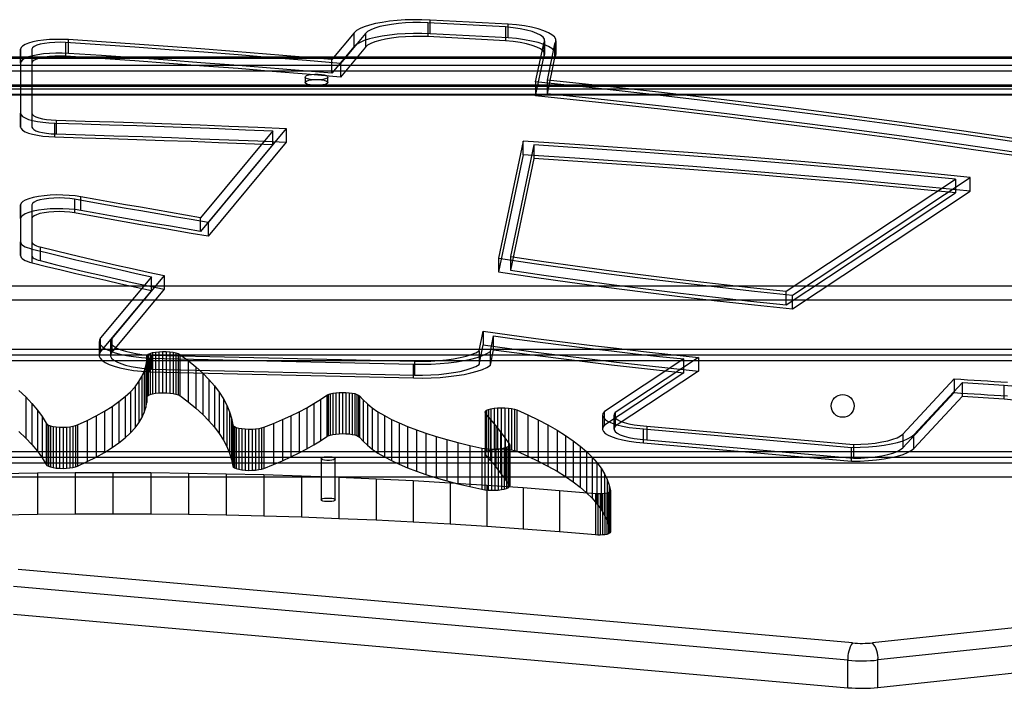
# Model space of a CAD drawing. Units: millimetres. Extents: x 17534 to 23401, y 37222 to 42163.
# Drawn here: x 19759 to 20105, y 40275 to 40510 of the extents above; entities that cross this region are included whole.
import ezdxf

# ---------------------------------------------------------------- set-up
doc = ezdxf.new("R2010")
doc.units = ezdxf.units.MM
doc.header["$LTSCALE"] = 200

msp = doc.modelspace()

# ---------------------------------------------------------------- linework, layer by layer
at = {"color": 7, "linetype": 'Continuous', "lineweight": 25}
for p, q in [((19929.44, 40507.38), (19902.18, 40508.81)), ((19902.18, 40508.81), (19902.18, 40503.98)), ((19930.42, 40508.39), (19902.97, 40509.82)), ((19902.97, 40504.99), (19902.97, 40509.82)), ((19930.42, 40503.56), (19930.42, 40508.39)), ((19876.3, 40505.36), (19868.45, 40495.91)), ((19880.2, 40505.13), (19871.42, 40494.56)), ((19876.3, 40500.53), (19876.3, 40505.36)), ((19880.2, 40505.13), (19880.2, 40500.3)), ((19930.42, 40503.56), (19902.97, 40504.99)), ((19929.44, 40507.38), (19929.44, 40502.55)), ((19774.79, 40501.92), (19774.79, 40497.09)), ((19775.77, 40498.1), (19775.77, 40502.93)), ((19929.44, 40502.55), (19902.18, 40503.98)), ((19940.05, 40488.04), (19942.89, 40501.55)), ((19942.89, 40501.55), (19942.89, 40496.72)), ((19943.25, 40497.69), (19943.25, 40502.52)), ((19944.2, 40488.72), (19946.87, 40501.43)), ((19946.87, 40496.6), (19946.87, 40501.43)), ((19947.25, 40497.69), (19947.25, 40502.52)), ((19758.96, 40499.54), (19758.96, 40477.03)), ((19758.96, 40494.71), (19758.96, 40499.54)), ((19762.96, 40499.54), (19762.96, 40494.71)), ((19762.96, 40499.54), (19762.96, 40477.03)), ((19876.3, 40500.53), (19868.45, 40491.08)), ((19880.2, 40500.3), (19871.42, 40489.73)), ((19613.02, 40496.9), (20483.02, 40496.9)), ((19613.02, 40496.38), (20483.02, 40496.38)), ((19613.02, 40493.93), (20483.02, 40493.93)), ((19758.96, 40494.71), (19758.96, 40472.2)), ((19762.96, 40494.71), (19762.96, 40472.2)), ((19868.45, 40491.08), (19868.45, 40495.91)), ((19871.42, 40494.56), (19871.42, 40489.73)), ((19940.05, 40483.21), (19942.89, 40496.72)), ((19944.2, 40483.9), (19946.87, 40496.6)), ((19613.02, 40492), (20483.02, 40492)), ((19613.02, 40487.06), (20483.02, 40487.06)), ((19859.02, 40489.79), (19859.02, 40487.86)), ((19867.02, 40487.86), (19867.02, 40489.79)), ((19940.05, 40488.04), (19940.05, 40483.21)), ((19944.2, 40483.9), (19944.2, 40488.72)), ((19613.02, 40486.54), (20483.02, 40486.54)), ((19613.02, 40485.65), (20483.02, 40485.65)), ((19613.02, 40485.58), (20483.02, 40485.58)), ((19613.02, 40483.72), (20483.02, 40483.72)), ((19613.02, 40483.58), (20483.02, 40483.58)), ((19758.96, 40472.2), (19758.96, 40477.03)), ((19762.96, 40477.03), (19762.96, 40472.2)), ((19771.05, 40468.73), (19771.05, 40473.56)), ((19771.47, 40474.59), (19771.47, 40469.76)), ((19847.61, 40470.86), (19822.24, 40440.35)), ((19852.4, 40471.7), (19824.93, 40438.66)), ((19847.61, 40466.03), (19847.61, 40470.86)), ((19852.4, 40471.7), (19852.4, 40466.87)), ((19847.61, 40466.03), (19822.24, 40435.52)), ((19852.4, 40466.87), (19824.93, 40433.83)), ((19935.68, 40467.25), (19927.04, 40426.13)), ((19939.41, 40465.95), (19931.17, 40426.71)), ((19935.68, 40462.42), (19935.68, 40467.25)), ((19939.41, 40465.95), (19939.41, 40461.12)), ((19935.68, 40462.42), (19927.04, 40421.3)), ((19939.41, 40461.12), (19931.17, 40421.88)), ((20028.13, 40414.5), (20087.65, 40453.93)), ((20030.39, 40413.16), (20092.84, 40454.52)), ((20087.65, 40453.93), (20087.65, 40449.1)), ((20092.84, 40449.69), (20092.84, 40454.52)), ((20028.13, 40409.67), (20087.65, 40449.1)), ((20030.39, 40408.33), (20092.84, 40449.69)), ((19777.88, 40446.86), (19777.88, 40442.03)), ((19780.17, 40442.88), (19780.17, 40447.71)), ((19758.96, 40444.84), (19758.96, 40431.84)), ((19758.96, 40440.01), (19758.96, 40444.84)), ((19762.96, 40444.84), (19762.96, 40440.01)), ((19762.96, 40444.84), (19762.96, 40431.84)), ((19758.96, 40440.01), (19758.96, 40427.01)), ((19762.96, 40440.01), (19762.96, 40427.01)), ((19822.24, 40435.52), (19822.24, 40440.35)), ((19824.93, 40438.66), (19824.93, 40433.83)), ((19758.96, 40427.01), (19758.96, 40431.84)), ((19762.96, 40431.84), (19762.96, 40427.01)), ((19763.06, 40424.5), (19763.06, 40429.33)), ((19765.85, 40430.08), (19765.85, 40425.25)), ((19927.04, 40426.13), (19927.04, 40421.3)), ((19931.17, 40426.71), (19931.17, 40421.88)), ((19805, 40419.61), (19787.1, 40398.09)), ((19809.42, 40420.01), (19791.01, 40397.87)), ((19805, 40414.78), (19805, 40419.61)), ((19809.42, 40420.01), (19809.42, 40415.18)), ((19620.02, 40416.41), (20474.02, 40416.41)), ((19805, 40414.78), (19787.1, 40393.26)), ((19809.42, 40415.18), (19791.01, 40393.04)), ((20028.13, 40409.67), (20028.13, 40414.5)), ((20474.02, 40411.41), (19620.02, 40411.41)), ((20030.39, 40408.33), (20030.39, 40413.16)), ((19920.19, 40393.53), (19921.64, 40400.45)), ((19921.64, 40400.45), (19921.64, 40395.62)), ((19786.58, 40396.82), (19786.58, 40391.99)), ((19787.1, 40393.26), (19787.1, 40398.09)), ((19790.58, 40396.82), (19790.58, 40391.99)), ((19791.01, 40397.87), (19791.01, 40393.04)), ((19924.15, 40393.32), (19925.3, 40398.77)), ((19925.3, 40393.94), (19925.3, 40398.77)), ((19613.02, 40394.19), (20483.02, 40394.19)), ((19807.61, 40393.24), (19808.88, 40393.3)), ((19808.88, 40393.3), (19810.17, 40393.29)), ((19808.88, 40393.3), (19808.88, 40378.81)), ((19810.17, 40393.29), (19811.43, 40393.21)), ((19810.17, 40393.29), (19810.17, 40378.8)), ((19920.19, 40388.7), (19921.64, 40395.62)), ((19920.19, 40393.53), (19920.19, 40388.7)), ((19924.15, 40388.49), (19925.3, 40393.94)), ((19924.15, 40388.49), (19924.15, 40393.32)), ((19613.02, 40392.19), (20483.02, 40392.19)), ((19613.02, 40390.19), (20483.02, 40390.19)), ((19803.04, 40388.11), (19803.32, 40389.92)), ((19803.32, 40389.92), (19803.33, 40391.73)), ((19803.32, 40389.92), (19803.32, 40375.43)), ((19803.33, 40391.73), (19803.45, 40392.06)), ((19803.33, 40391.73), (19803.33, 40377.24)), ((19803.45, 40392.06), (19803.84, 40392.38)), ((19803.45, 40392.06), (19803.45, 40377.57)), ((19803.84, 40392.38), (19804.49, 40392.67)), ((19803.84, 40392.38), (19803.84, 40377.89)), ((19804.28, 40390.95), (19897.13, 40388.84)), ((19804.28, 40386.12), (19804.28, 40390.95)), ((19804.49, 40392.67), (19805.36, 40392.92)), ((19804.49, 40392.67), (19804.49, 40378.18)), ((19804.96, 40391.98), (19897.48, 40389.87)), ((19804.96, 40391.98), (19804.96, 40387.15)), ((19805.36, 40392.92), (19806.42, 40393.11)), ((19805.36, 40392.92), (19805.36, 40378.43)), ((19806.42, 40393.11), (19807.61, 40393.24)), ((19806.42, 40393.11), (19806.42, 40378.62)), ((19807.61, 40393.24), (19807.61, 40378.75)), ((19811.43, 40393.21), (19812.58, 40393.06)), ((19811.43, 40393.21), (19811.43, 40378.72)), ((19812.58, 40393.06), (19813.59, 40392.85)), ((19812.58, 40393.06), (19812.58, 40378.57)), ((19813.59, 40392.85), (19814.4, 40392.59)), ((19813.59, 40392.85), (19813.59, 40378.36)), ((19814.4, 40392.59), (19814.97, 40392.29)), ((19814.4, 40392.59), (19814.4, 40378.1)), ((19814.97, 40392.29), (19817.89, 40390.11)), ((19814.97, 40392.29), (19814.97, 40377.8)), ((19817.89, 40390.11), (19820.58, 40387.92)), ((19817.89, 40390.11), (19817.89, 40375.62)), ((19897.48, 40389.87), (19897.48, 40385.04)), ((19992.16, 40390.68), (19964.26, 40372.2)), ((19997.32, 40391.25), (19968.07, 40371.88)), ((19992.16, 40385.85), (19992.16, 40390.68)), ((19997.32, 40391.25), (19997.32, 40386.42)), ((19802.48, 40386.31), (19803.04, 40388.11)), ((19803.04, 40388.11), (19803.04, 40373.62)), ((19804.96, 40387.15), (19897.48, 40385.04)), ((19820.58, 40387.92), (19823.02, 40385.71)), ((19820.58, 40387.92), (19820.58, 40373.43)), ((19897.13, 40384.01), (19897.13, 40388.84)), ((19997.32, 40386.42), (19968.07, 40367.05)), ((19800.56, 40382.72), (19801.66, 40384.51)), ((19801.66, 40384.51), (19802.48, 40386.31)), ((19801.66, 40384.51), (19801.66, 40370.02)), ((19802.48, 40386.31), (19802.48, 40371.82)), ((19804.28, 40386.12), (19897.13, 40384.01)), ((19823.02, 40385.71), (19825.21, 40383.48)), ((19823.02, 40385.71), (19823.02, 40371.22)), ((19825.21, 40383.48), (19827.15, 40381.23)), ((19825.21, 40383.48), (19825.21, 40368.99)), ((19992.16, 40385.85), (19964.26, 40367.37)), ((20069.13, 40364.31), (20087.22, 40383.69)), ((20087.22, 40383.69), (20087.22, 40378.86)), ((19758.36, 40379.65), (19760.8, 40377.37)), ((19797.58, 40379.19), (19799.2, 40380.95)), ((19799.2, 40380.95), (19800.56, 40382.72)), ((19799.2, 40380.95), (19799.2, 40366.46)), ((19800.56, 40382.72), (19800.56, 40368.23)), ((19827.15, 40381.23), (19828.85, 40378.97)), ((19827.15, 40381.23), (19827.15, 40366.74)), ((20073.02, 40364.07), (20090.16, 40382.43)), ((20090.16, 40377.61), (20090.16, 40382.43)), ((20104.77, 40376.71), (20104.77, 40381.54)), ((19760.8, 40377.37), (19762.98, 40375.07)), ((19760.8, 40377.37), (19760.8, 40362.88)), ((19793.55, 40375.72), (19795.69, 40377.45)), ((19795.69, 40377.45), (19797.58, 40379.19)), ((19795.69, 40377.45), (19795.69, 40362.96)), ((19797.58, 40379.19), (19797.58, 40364.7)), ((19803.32, 40375.43), (19803.33, 40377.24)), ((19803.33, 40377.24), (19803.45, 40377.57)), ((19803.45, 40377.57), (19803.84, 40377.89)), ((19803.84, 40377.89), (19804.49, 40378.18)), ((19804.49, 40378.18), (19805.36, 40378.43)), ((19805.36, 40378.43), (19806.42, 40378.62)), ((19806.42, 40378.62), (19807.61, 40378.75)), ((19807.61, 40378.75), (19808.88, 40378.81)), ((19808.88, 40378.81), (19810.17, 40378.8)), ((19810.17, 40378.8), (19811.43, 40378.72)), ((19811.43, 40378.72), (19812.58, 40378.57)), ((19812.58, 40378.57), (19813.59, 40378.36)), ((19813.59, 40378.36), (19814.4, 40378.1)), ((19814.4, 40378.1), (19814.97, 40377.8)), ((19814.97, 40377.8), (19817.89, 40375.62)), ((19828.85, 40378.97), (19830.3, 40376.7)), ((19828.85, 40378.97), (19828.85, 40364.48)), ((19830.3, 40376.7), (19831.49, 40374.42)), ((19830.3, 40376.7), (19830.3, 40362.21)), ((19862.09, 40375), (19864.44, 40376.45)), ((19864.44, 40376.45), (19866.63, 40377.92)), ((19864.44, 40376.45), (19864.44, 40361.96)), ((19866.63, 40377.92), (19867.15, 40378.2)), ((19866.63, 40377.92), (19866.63, 40363.43)), ((19867.15, 40378.2), (19867.87, 40378.45)), ((19867.15, 40378.2), (19867.15, 40363.71)), ((19867.87, 40378.45), (19868.77, 40378.65)), ((19867.87, 40378.45), (19867.87, 40363.96)), ((19868.77, 40378.65), (19869.8, 40378.8)), ((19868.77, 40378.65), (19868.77, 40364.16)), ((19869.8, 40378.8), (19870.93, 40378.9)), ((19869.8, 40378.8), (19869.8, 40364.31)), ((19870.93, 40378.9), (19872.12, 40378.94)), ((19870.93, 40378.9), (19870.93, 40364.41)), ((19872.12, 40378.94), (19873.31, 40378.92)), ((19872.12, 40378.94), (19872.12, 40364.45)), ((19873.31, 40378.92), (19874.45, 40378.83)), ((19873.31, 40378.92), (19873.31, 40364.43)), ((19874.45, 40378.83), (19875.52, 40378.69)), ((19874.45, 40378.83), (19874.45, 40364.34)), ((19875.52, 40378.69), (19876.45, 40378.5)), ((19875.52, 40378.69), (19875.52, 40364.2)), ((19876.45, 40378.5), (19877.22, 40378.26)), ((19876.45, 40378.5), (19876.45, 40364.01)), ((19877.22, 40378.26), (19877.79, 40377.99)), ((19877.22, 40378.26), (19877.22, 40363.77)), ((19877.79, 40377.99), (19878.14, 40377.7)), ((19877.79, 40377.99), (19877.79, 40363.5)), ((19878.14, 40377.7), (19879.39, 40376.27)), ((19878.14, 40377.7), (19878.14, 40363.21)), ((19879.39, 40376.27), (19880.89, 40374.87)), ((19879.39, 40376.27), (19879.39, 40361.79)), ((20069.13, 40359.48), (20087.22, 40378.86)), ((20073.02, 40359.24), (20090.16, 40377.61)), ((19762.98, 40375.07), (19764.89, 40372.75)), ((19762.98, 40375.07), (19762.98, 40360.58)), ((19764.89, 40372.75), (19766.53, 40370.42)), ((19764.89, 40372.75), (19764.89, 40358.26)), ((19788.49, 40372.35), (19791.14, 40374.03)), ((19791.14, 40374.03), (19793.55, 40375.72)), ((19791.14, 40374.03), (19791.14, 40359.54)), ((19793.55, 40375.72), (19793.55, 40361.24)), ((19802.48, 40371.82), (19803.04, 40373.62)), ((19803.04, 40373.62), (19803.32, 40375.43)), ((19817.89, 40375.62), (19820.58, 40373.43)), ((19820.58, 40373.43), (19823.02, 40371.22)), ((19831.49, 40374.42), (19832.43, 40372.13)), ((19831.49, 40374.42), (19831.49, 40359.93)), ((19856.88, 40372.15), (19859.57, 40373.56)), ((19859.57, 40373.56), (19862.09, 40375)), ((19859.57, 40373.56), (19859.57, 40359.08)), ((19862.09, 40375), (19862.09, 40360.51)), ((19880.89, 40374.87), (19882.64, 40373.48)), ((19880.89, 40374.87), (19880.89, 40360.38)), ((19882.64, 40373.48), (19884.63, 40372.12)), ((19882.64, 40373.48), (19882.64, 40358.99)), ((19922.4, 40372.32), (19922.81, 40372.64)), ((19922.81, 40372.64), (19923.47, 40372.93)), ((19922.81, 40372.64), (19922.81, 40358.15)), ((19923.47, 40372.93), (19924.36, 40373.17)), ((19923.47, 40372.93), (19923.47, 40358.44)), ((19924.36, 40373.17), (19925.43, 40373.36)), ((19924.36, 40373.17), (19924.36, 40358.68)), ((19925.43, 40373.36), (19926.64, 40373.49)), ((19925.43, 40373.36), (19925.43, 40358.87)), ((19926.64, 40373.49), (19927.92, 40373.54)), ((19926.64, 40373.49), (19926.64, 40359)), ((19927.92, 40373.54), (19929.21, 40373.52)), ((19927.92, 40373.54), (19927.92, 40359.05)), ((19929.21, 40373.52), (19930.47, 40373.44)), ((19929.21, 40373.52), (19929.21, 40359.04)), ((19930.47, 40373.44), (19931.62, 40373.28)), ((19930.47, 40373.44), (19930.47, 40358.95)), ((19931.62, 40373.28), (19932.61, 40373.06)), ((19931.62, 40373.28), (19931.62, 40358.79)), ((19932.61, 40373.06), (19933.4, 40372.79)), ((19932.61, 40373.06), (19932.61, 40358.57)), ((19933.4, 40372.79), (19937.29, 40371.06)), ((19933.4, 40372.79), (19933.4, 40358.31)), ((19766.53, 40370.42), (19767.91, 40368.08)), ((19766.53, 40370.42), (19766.53, 40355.93)), ((19779.04, 40367.51), (19782.43, 40369.09)), ((19782.43, 40369.09), (19785.58, 40370.71)), ((19782.43, 40369.09), (19782.43, 40354.6)), ((19785.58, 40370.71), (19788.49, 40372.35)), ((19785.58, 40370.71), (19785.58, 40356.22)), ((19788.49, 40372.35), (19788.49, 40357.86)), ((19800.56, 40368.23), (19801.66, 40370.02)), ((19801.66, 40370.02), (19802.48, 40371.82)), ((19823.02, 40371.22), (19825.21, 40368.99)), ((19832.43, 40372.13), (19833.12, 40369.84)), ((19832.43, 40372.13), (19832.43, 40357.64)), ((19833.12, 40369.84), (19833.55, 40367.54)), ((19833.12, 40369.84), (19833.12, 40355.35)), ((19847.84, 40368.04), (19851.01, 40369.39)), ((19851.01, 40369.39), (19854.03, 40370.76)), ((19851.01, 40369.39), (19851.01, 40354.9)), ((19854.03, 40370.76), (19856.88, 40372.15)), ((19854.03, 40370.76), (19854.03, 40356.27)), ((19856.88, 40372.15), (19856.88, 40357.66)), ((19884.63, 40372.12), (19886.87, 40370.78)), ((19884.63, 40372.12), (19884.63, 40357.63)), ((19886.87, 40370.78), (19889.34, 40369.47)), ((19886.87, 40370.78), (19886.87, 40356.29)), ((19889.34, 40369.47), (19892.05, 40368.19)), ((19889.34, 40369.47), (19889.34, 40354.98)), ((19922.26, 40371.98), (19922.4, 40372.32)), ((19922.41, 40371.65), (19922.26, 40371.98)), ((19922.26, 40371.98), (19922.26, 40357.49)), ((19922.4, 40372.32), (19922.4, 40357.83)), ((19924.24, 40369.5), (19922.41, 40371.65)), ((19922.41, 40371.65), (19922.41, 40357.16)), ((19926.01, 40367.35), (19924.24, 40369.5)), ((19924.24, 40369.5), (19924.24, 40355.01)), ((19937.29, 40371.06), (19940.95, 40369.3)), ((19937.29, 40371.06), (19937.29, 40356.58)), ((19940.95, 40369.3), (19944.38, 40367.51)), ((19940.95, 40369.3), (19940.95, 40354.81)), ((19963.6, 40370.9), (19963.6, 40366.07)), ((19964.26, 40367.37), (19964.26, 40372.2)), ((19967.6, 40370.9), (19967.6, 40366.07)), ((19968.07, 40371.88), (19968.07, 40367.05)), ((19767.91, 40368.08), (19768.2, 40367.77)), ((19767.91, 40368.08), (19767.91, 40353.59)), ((19768.2, 40367.77), (19768.73, 40367.48)), ((19768.2, 40367.77), (19768.2, 40353.28)), ((19768.73, 40367.48), (19769.48, 40367.22)), ((19768.73, 40367.48), (19768.73, 40352.99)), ((19769.48, 40367.22), (19770.42, 40367.01)), ((19769.48, 40367.22), (19769.48, 40352.73)), ((19770.42, 40367.01), (19771.51, 40366.86)), ((19770.42, 40367.01), (19770.42, 40352.52)), ((19771.51, 40366.86), (19772.69, 40366.76)), ((19771.51, 40366.86), (19771.51, 40352.37)), ((19772.69, 40366.76), (19773.92, 40366.73)), ((19772.69, 40366.76), (19772.69, 40352.28)), ((19773.92, 40366.73), (19775.15, 40366.77)), ((19773.92, 40366.73), (19773.92, 40352.25)), ((19775.15, 40366.77), (19776.33, 40366.87)), ((19775.15, 40366.77), (19775.15, 40352.28)), ((19776.33, 40366.87), (19777.4, 40367.03)), ((19776.33, 40366.87), (19776.33, 40352.38)), ((19777.4, 40367.03), (19778.31, 40367.25)), ((19777.4, 40367.03), (19777.4, 40352.55)), ((19778.31, 40367.25), (19779.04, 40367.51)), ((19778.31, 40367.25), (19778.31, 40352.76)), ((19779.04, 40367.51), (19779.04, 40353.02)), ((19797.58, 40364.7), (19799.2, 40366.46)), ((19799.2, 40366.46), (19800.56, 40368.23)), ((19825.21, 40368.99), (19827.15, 40366.74)), ((19827.15, 40366.74), (19828.85, 40364.48)), ((19833.55, 40367.54), (19833.72, 40367.22)), ((19833.55, 40367.54), (19833.55, 40353.05)), ((19833.72, 40367.22), (19834.15, 40366.91)), ((19833.72, 40367.22), (19833.72, 40352.73)), ((19834.15, 40366.91), (19834.81, 40366.64)), ((19834.15, 40366.91), (19834.15, 40352.42)), ((19834.81, 40366.64), (19835.69, 40366.4)), ((19834.81, 40366.64), (19834.81, 40352.15)), ((19835.69, 40366.4), (19836.73, 40366.22)), ((19835.69, 40366.4), (19835.69, 40351.91)), ((19836.73, 40366.22), (19837.89, 40366.1)), ((19836.73, 40366.22), (19836.73, 40351.73)), ((19837.89, 40366.1), (19839.13, 40366.04)), ((19837.89, 40366.1), (19837.89, 40351.61)), ((19839.13, 40366.04), (19840.38, 40366.05)), ((19839.13, 40366.04), (19839.13, 40351.55)), ((19840.38, 40366.05), (19841.6, 40366.13)), ((19840.38, 40366.05), (19840.38, 40351.57)), ((19841.6, 40366.13), (19842.72, 40366.28)), ((19841.6, 40366.13), (19841.6, 40351.64)), ((19842.72, 40366.28), (19843.71, 40366.48)), ((19842.72, 40366.28), (19842.72, 40351.79)), ((19843.71, 40366.48), (19844.52, 40366.72)), ((19843.71, 40366.48), (19843.71, 40351.99)), ((19844.52, 40366.72), (19847.84, 40368.04)), ((19844.52, 40366.72), (19844.52, 40352.24)), ((19847.84, 40368.04), (19847.84, 40353.56)), ((19892.05, 40368.19), (19894.97, 40366.94)), ((19892.05, 40368.19), (19892.05, 40353.7)), ((19894.97, 40366.94), (19898.12, 40365.73)), ((19894.97, 40366.94), (19894.97, 40352.46)), ((19898.12, 40365.73), (19901.48, 40364.56)), ((19898.12, 40365.73), (19898.12, 40351.25)), ((19927.7, 40365.19), (19926.01, 40367.35)), ((19926.01, 40367.35), (19926.01, 40352.86)), ((19944.38, 40367.51), (19947.58, 40365.69)), ((19944.38, 40367.51), (19944.38, 40353.02)), ((19947.58, 40365.69), (19950.53, 40363.84)), ((19947.58, 40365.69), (19947.58, 40351.2)), ((19977.98, 40366.09), (20051.15, 40359.59)), ((19977.98, 40361.26), (19977.98, 40366.09)), ((19979.13, 40367.08), (19979.13, 40362.25)), ((19979.13, 40367.08), (20051.77, 40360.63)), ((19758.36, 40365.16), (19760.8, 40362.88)), ((19760.8, 40362.88), (19762.98, 40360.58)), ((19793.55, 40361.24), (19795.69, 40362.96)), ((19795.69, 40362.96), (19797.58, 40364.7)), ((19828.85, 40364.48), (19830.3, 40362.21)), ((19830.3, 40362.21), (19831.49, 40359.93)), ((19864.44, 40361.96), (19866.63, 40363.43)), ((19866.63, 40363.43), (19867.15, 40363.71)), ((19867.15, 40363.71), (19867.87, 40363.96)), ((19867.87, 40363.96), (19868.77, 40364.16)), ((19868.77, 40364.16), (19869.8, 40364.31)), ((19869.8, 40364.31), (19870.93, 40364.41)), ((19870.93, 40364.41), (19872.12, 40364.45)), ((19872.12, 40364.45), (19873.31, 40364.43)), ((19873.31, 40364.43), (19874.45, 40364.34)), ((19874.45, 40364.34), (19875.52, 40364.2)), ((19875.52, 40364.2), (19876.45, 40364.01)), ((19876.45, 40364.01), (19877.22, 40363.77)), ((19877.22, 40363.77), (19877.79, 40363.5)), ((19877.79, 40363.5), (19878.14, 40363.21)), ((19878.14, 40363.21), (19879.39, 40361.79)), ((19901.48, 40364.56), (19905.05, 40363.43)), ((19901.48, 40364.56), (19901.48, 40350.07)), ((19905.05, 40363.43), (19908.81, 40362.35)), ((19905.05, 40363.43), (19905.05, 40348.95)), ((19908.81, 40362.35), (19912.76, 40361.31)), ((19908.81, 40362.35), (19908.81, 40347.86)), ((19929.32, 40363.03), (19927.7, 40365.19)), ((19927.7, 40365.19), (19927.7, 40350.7)), ((19930.87, 40360.86), (19929.32, 40363.03)), ((19929.32, 40363.03), (19929.32, 40348.54)), ((19950.53, 40363.84), (19953.25, 40361.96)), ((19950.53, 40363.84), (19950.53, 40349.35)), ((19979.13, 40362.25), (20051.77, 40355.8)), ((20069.13, 40364.31), (20069.13, 40359.48)), ((20073.02, 40359.24), (20073.02, 40364.07)), ((19762.98, 40360.58), (19764.89, 40358.26)), ((19788.49, 40357.86), (19791.14, 40359.54)), ((19791.14, 40359.54), (19793.55, 40361.24)), ((19831.49, 40359.93), (19832.43, 40357.64)), ((19856.88, 40357.66), (19859.57, 40359.08)), ((19859.57, 40359.08), (19862.09, 40360.51)), ((19862.09, 40360.51), (19864.44, 40361.96)), ((19879.39, 40361.79), (19880.89, 40360.38)), ((19880.89, 40360.38), (19882.64, 40358.99)), ((19882.64, 40358.99), (19884.63, 40357.63)), ((19912.76, 40361.31), (19916.89, 40360.32)), ((19912.76, 40361.31), (19912.76, 40346.82)), ((19916.89, 40360.32), (19921.2, 40359.38)), ((19916.89, 40360.32), (19916.89, 40345.83)), ((19921.2, 40359.38), (19922.22, 40359.21)), ((19921.2, 40359.38), (19921.2, 40344.89)), ((19922.22, 40359.21), (19923.34, 40359.09)), ((19922.22, 40359.21), (19922.22, 40344.72)), ((19923.34, 40359.09), (19924.54, 40359.04)), ((19923.34, 40359.09), (19923.34, 40344.6)), ((19923.47, 40358.44), (19924.36, 40358.68)), ((19924.36, 40358.68), (19925.43, 40358.87)), ((19924.54, 40359.04), (19925.75, 40359.05)), ((19924.54, 40359.04), (19924.54, 40344.55)), ((19925.43, 40358.87), (19926.64, 40359)), ((19925.75, 40359.05), (19926.93, 40359.12)), ((19925.75, 40359.05), (19925.75, 40344.56)), ((19926.64, 40359), (19927.92, 40359.05)), ((19926.93, 40359.12), (19928.03, 40359.25)), ((19926.93, 40359.12), (19926.93, 40344.63)), ((19927.92, 40359.05), (19929.21, 40359.04)), ((19928.03, 40359.25), (19929, 40359.44)), ((19928.03, 40359.25), (19928.03, 40344.76)), ((19929, 40359.44), (19929.81, 40359.67)), ((19929, 40359.44), (19929, 40344.95)), ((19929.21, 40359.04), (19930.47, 40358.95)), ((19929.81, 40359.67), (19930.42, 40359.94)), ((19929.81, 40359.67), (19929.81, 40345.18)), ((19930.42, 40359.94), (19930.81, 40360.24)), ((19930.42, 40359.94), (19930.42, 40345.45)), ((19930.47, 40358.95), (19931.62, 40358.79)), ((19930.81, 40360.24), (19930.96, 40360.55)), ((19930.81, 40360.24), (19930.81, 40345.75)), ((19930.96, 40360.55), (19930.87, 40360.86)), ((19930.87, 40360.86), (19930.87, 40346.37)), ((19930.96, 40360.55), (19930.96, 40346.06)), ((19931.62, 40358.79), (19932.61, 40358.57)), ((19953.25, 40361.96), (19955.72, 40360.07)), ((19953.25, 40361.96), (19953.25, 40347.47)), ((19955.72, 40360.07), (19957.94, 40358.15)), ((19955.72, 40360.07), (19955.72, 40345.58)), ((19977.98, 40361.26), (20051.15, 40354.76)), ((20051.15, 40354.76), (20051.15, 40359.59)), ((20051.77, 40360.63), (20051.77, 40355.8)), ((19613.02, 40358.19), (20483.02, 40358.19)), ((19613.02, 40356.19), (20483.02, 40356.19)), ((19764.89, 40358.26), (19766.53, 40355.93)), ((19766.53, 40355.93), (19767.91, 40353.59)), ((19782.43, 40354.6), (19785.58, 40356.22)), ((19785.58, 40356.22), (19788.49, 40357.86)), ((19832.43, 40357.64), (19833.12, 40355.35)), ((19833.12, 40355.35), (19833.55, 40353.05)), ((19851.01, 40354.9), (19854.03, 40356.27)), ((19854.03, 40356.27), (19856.88, 40357.66)), ((19864.6, 40355.68), (19864.6, 40341.19)), ((19869.6, 40341.19), (19869.6, 40355.68)), ((19884.63, 40357.63), (19886.87, 40356.29)), ((19886.87, 40356.29), (19889.34, 40354.98)), ((19922.26, 40357.49), (19922.4, 40357.83)), ((19922.41, 40357.16), (19922.26, 40357.49)), ((19922.4, 40357.83), (19922.81, 40358.15)), ((19924.24, 40355.01), (19922.41, 40357.16)), ((19922.81, 40358.15), (19923.47, 40358.44)), ((19932.61, 40358.57), (19933.4, 40358.31)), ((19933.4, 40358.31), (19937.29, 40356.58)), ((19937.29, 40356.58), (19940.95, 40354.81)), ((19957.94, 40358.15), (19959.91, 40356.21)), ((19957.94, 40358.15), (19957.94, 40343.66)), ((19959.91, 40356.21), (19961.63, 40354.26)), ((19959.91, 40356.21), (19959.91, 40341.72)), ((19613.02, 40354.19), (20483.02, 40354.19)), ((19767.91, 40353.59), (19768.2, 40353.28)), ((19768.2, 40353.28), (19768.73, 40352.99)), ((19768.73, 40352.99), (19769.48, 40352.73)), ((19769.48, 40352.73), (19770.42, 40352.52)), ((19770.42, 40352.52), (19771.51, 40352.37)), ((19771.51, 40352.37), (19772.69, 40352.28)), ((19772.69, 40352.28), (19773.92, 40352.25)), ((19773.92, 40352.25), (19775.15, 40352.28)), ((19775.15, 40352.28), (19776.33, 40352.38)), ((19776.33, 40352.38), (19777.4, 40352.55)), ((19777.4, 40352.55), (19778.31, 40352.76)), ((19778.31, 40352.76), (19779.04, 40353.02)), ((19779.04, 40353.02), (19782.43, 40354.6)), ((19833.55, 40353.05), (19833.72, 40352.73)), ((19833.72, 40352.73), (19834.15, 40352.42)), ((19834.15, 40352.42), (19834.81, 40352.15)), ((19834.81, 40352.15), (19835.69, 40351.91)), ((19835.69, 40351.91), (19836.73, 40351.73)), ((19836.73, 40351.73), (19837.89, 40351.61)), ((19841.6, 40351.64), (19842.72, 40351.79)), ((19842.72, 40351.79), (19843.71, 40351.99)), ((19843.71, 40351.99), (19844.52, 40352.24)), ((19844.52, 40352.24), (19847.84, 40353.56)), ((19847.84, 40353.56), (19851.01, 40354.9)), ((19889.34, 40354.98), (19892.05, 40353.7)), ((19892.05, 40353.7), (19894.97, 40352.46)), ((19894.97, 40352.46), (19898.12, 40351.25)), ((19926.01, 40352.86), (19924.24, 40355.01)), ((19927.7, 40350.7), (19926.01, 40352.86)), ((19940.95, 40354.81), (19944.38, 40353.02)), ((19944.38, 40353.02), (19947.58, 40351.2)), ((19961.63, 40354.26), (19963.09, 40352.3)), ((19961.63, 40354.26), (19961.63, 40339.77)), ((19963.09, 40352.3), (19964.3, 40350.32)), ((19963.09, 40352.3), (19963.09, 40337.81)), ((20475.02, 40349.13), (19621.02, 40349.13)), ((19764.88, 40350.54), (19751.62, 40350.34)), ((19778.16, 40350.65), (19764.88, 40350.54)), ((19764.88, 40350.54), (19764.88, 40336.05)), ((19791.45, 40350.68), (19778.16, 40350.65)), ((19778.16, 40350.65), (19778.16, 40336.16)), ((19804.74, 40350.62), (19791.45, 40350.68)), ((19791.45, 40350.68), (19791.45, 40336.19)), ((19818.01, 40350.48), (19804.74, 40350.62)), ((19804.74, 40350.62), (19804.74, 40336.13)), ((19831.27, 40350.25), (19818.01, 40350.48)), ((19818.01, 40350.48), (19818.01, 40335.99)), ((19844.5, 40349.93), (19831.27, 40350.25)), ((19831.27, 40350.25), (19831.27, 40335.76)), ((19837.89, 40351.61), (19839.13, 40351.55)), ((19839.13, 40351.55), (19840.38, 40351.57)), ((19840.38, 40351.57), (19841.6, 40351.64)), ((19857.7, 40349.53), (19844.5, 40349.93)), ((19844.5, 40349.93), (19844.5, 40335.44)), ((19870.86, 40349.05), (19857.7, 40349.53)), ((19857.7, 40349.53), (19857.7, 40335.04)), ((19883.96, 40348.48), (19870.86, 40349.05)), ((19870.86, 40349.05), (19870.86, 40334.56)), ((19897.01, 40347.83), (19883.96, 40348.48)), ((19883.96, 40348.48), (19883.96, 40333.99)), ((19898.12, 40351.25), (19901.48, 40350.07)), ((19901.48, 40350.07), (19905.05, 40348.95)), ((19905.05, 40348.95), (19908.81, 40347.86)), ((19929.32, 40348.54), (19927.7, 40350.7)), ((19930.87, 40346.37), (19929.32, 40348.54)), ((19947.58, 40351.2), (19950.53, 40349.35)), ((19950.53, 40349.35), (19953.25, 40347.47)), ((19964.3, 40350.32), (19965.24, 40348.33)), ((19964.3, 40350.32), (19964.3, 40335.83)), ((19965.24, 40348.33), (19965.93, 40346.34)), ((19965.24, 40348.33), (19965.24, 40333.84)), ((19909.99, 40347.09), (19897.01, 40347.83)), ((19897.01, 40347.83), (19897.01, 40333.34)), ((19908.81, 40347.86), (19912.76, 40346.82)), ((19922.89, 40346.27), (19909.99, 40347.09)), ((19909.99, 40347.09), (19909.99, 40332.6)), ((19912.76, 40346.82), (19916.89, 40345.83)), ((19916.89, 40345.83), (19921.2, 40344.89)), ((19921.2, 40344.89), (19922.22, 40344.72)), ((19935.71, 40345.37), (19922.89, 40346.27)), ((19922.89, 40346.27), (19922.89, 40331.78)), ((19928.03, 40344.76), (19929, 40344.95)), ((19929, 40344.95), (19929.81, 40345.18)), ((19929.81, 40345.18), (19930.42, 40345.45)), ((19930.42, 40345.45), (19930.81, 40345.75)), ((19930.81, 40345.75), (19930.96, 40346.06)), ((19930.96, 40346.06), (19930.87, 40346.37)), ((19948.45, 40344.39), (19935.71, 40345.37)), ((19935.71, 40345.37), (19935.71, 40330.88)), ((19953.25, 40347.47), (19955.72, 40345.58)), ((19955.72, 40345.58), (19957.94, 40343.66)), ((19965.93, 40346.34), (19966.36, 40344.34)), ((19965.93, 40346.34), (19965.93, 40331.85)), ((19922.22, 40344.72), (19923.34, 40344.6)), ((19923.34, 40344.6), (19924.54, 40344.55)), ((19924.54, 40344.55), (19925.75, 40344.56)), ((19925.75, 40344.56), (19926.93, 40344.63)), ((19926.93, 40344.63), (19928.03, 40344.76)), ((19961.08, 40343.32), (19948.45, 40344.39)), ((19948.45, 40344.39), (19948.45, 40329.9)), ((19957.94, 40343.66), (19959.91, 40341.72)), ((19959.91, 40341.72), (19961.63, 40339.77)), ((19961.92, 40343.27), (19961.08, 40343.32)), ((19961.08, 40343.32), (19961.08, 40328.83)), ((19962.78, 40343.27), (19961.92, 40343.27)), ((19961.92, 40343.27), (19961.92, 40328.78)), ((19963.62, 40343.32), (19962.78, 40343.27)), ((19962.78, 40343.27), (19962.78, 40328.78)), ((19964.4, 40343.41), (19963.62, 40343.32)), ((19963.62, 40343.32), (19963.62, 40328.83)), ((19965.09, 40343.54), (19964.4, 40343.41)), ((19964.4, 40343.41), (19964.4, 40328.92)), ((19965.65, 40343.71), (19965.09, 40343.54)), ((19965.09, 40343.54), (19965.09, 40329.05)), ((19966.06, 40343.9), (19965.65, 40343.71)), ((19965.65, 40343.71), (19965.65, 40329.22)), ((19966.3, 40344.12), (19966.06, 40343.9)), ((19966.06, 40343.9), (19966.06, 40329.42)), ((19966.36, 40344.34), (19966.3, 40344.12)), ((19966.3, 40344.12), (19966.3, 40329.63)), ((19966.36, 40344.34), (19966.36, 40329.85)), ((19961.63, 40339.77), (19963.09, 40337.81)), ((19764.88, 40336.05), (19751.62, 40335.85)), ((19778.16, 40336.16), (19764.88, 40336.05)), ((19791.45, 40336.19), (19778.16, 40336.16)), ((19804.74, 40336.13), (19791.45, 40336.19)), ((19818.01, 40335.99), (19804.74, 40336.13)), ((19831.27, 40335.76), (19818.01, 40335.99)), ((19844.5, 40335.44), (19831.27, 40335.76)), ((19857.7, 40335.04), (19844.5, 40335.44)), ((19870.86, 40334.56), (19857.7, 40335.04)), ((19883.96, 40333.99), (19870.86, 40334.56)), ((19963.09, 40337.81), (19964.3, 40335.83)), ((19964.3, 40335.83), (19965.24, 40333.84)), ((19897.01, 40333.34), (19883.96, 40333.99)), ((19909.99, 40332.6), (19897.01, 40333.34)), ((19922.89, 40331.78), (19909.99, 40332.6)), ((19935.71, 40330.88), (19922.89, 40331.78)), ((19965.24, 40333.84), (19965.93, 40331.85)), ((19965.93, 40331.85), (19966.36, 40329.85)), ((19948.45, 40329.9), (19935.71, 40330.88)), ((19961.08, 40328.83), (19948.45, 40329.9)), ((19961.92, 40328.78), (19961.08, 40328.83)), ((19962.78, 40328.78), (19961.92, 40328.78)), ((19963.62, 40328.83), (19962.78, 40328.78)), ((19964.4, 40328.92), (19963.62, 40328.83)), ((19965.09, 40329.05), (19964.4, 40328.92)), ((19965.65, 40329.22), (19965.09, 40329.05)), ((19966.06, 40329.42), (19965.65, 40329.22)), ((19966.3, 40329.63), (19966.06, 40329.42)), ((19966.36, 40329.85), (19966.3, 40329.63)), ((20051.48, 40290.87), (19758.1, 40316.73)), ((20049.87, 40284.81), (19756.49, 40310.68)), ((20223.89, 40308.49), (20058.5, 40290.92)), ((19756.49, 40301.02), (20049.87, 40275.15)), ((20225.79, 40302.46), (20060.4, 40284.9)), ((20060.4, 40275.24), (20225.79, 40292.8)), ((20049.87, 40275.15), (20049.87, 40284.81)), ((20060.4, 40275.24), (20060.4, 40284.9))]:
    msp.add_line(p, q, dxfattribs=at)
at = {"color": 7, "linetype": 'Continuous', "lineweight": 25, "flags": 128}
for points in [[(19902.97, 40509.82), (19900.07, 40509.92), (19897.14, 40509.93), (19894.23, 40509.84), (19891.4, 40509.65), (19888.68, 40509.37), (19886.12, 40509), (19883.77, 40508.54), (19881.66, 40508.02), (19879.83, 40507.42), (19878.31, 40506.78), (19877.13, 40506.08), (19876.3, 40505.36)], [(19902.18, 40508.81), (19899.57, 40508.9), (19896.94, 40508.89), (19894.34, 40508.78), (19891.82, 40508.59), (19889.43, 40508.3), (19887.22, 40507.93), (19885.23, 40507.49), (19883.51, 40506.97), (19882.08, 40506.4), (19880.97, 40505.78), (19880.2, 40505.13)], [(19946.87, 40501.43), (19947.22, 40502.23), (19947.16, 40503.05), (19946.69, 40503.85), (19945.81, 40504.63), (19944.55, 40505.37), (19942.91, 40506.06), (19940.94, 40506.69), (19938.66, 40507.25), (19936.12, 40507.72), (19933.35, 40508.1), (19930.42, 40508.39)], [(19902.97, 40504.99), (19900.07, 40505.1), (19897.14, 40505.1), (19894.23, 40505.01), (19891.4, 40504.82), (19888.68, 40504.54), (19886.12, 40504.17), (19883.77, 40503.71), (19881.66, 40503.19), (19879.83, 40502.6), (19878.31, 40501.95), (19877.13, 40501.25), (19876.3, 40500.53)], [(19902.18, 40503.98), (19899.57, 40504.07), (19896.94, 40504.06), (19894.34, 40503.96), (19891.82, 40503.76), (19889.43, 40503.47), (19887.22, 40503.1), (19885.23, 40502.66), (19883.51, 40502.14), (19882.08, 40501.57), (19880.97, 40500.95), (19880.2, 40500.3)], [(19942.89, 40501.55), (19943.23, 40502.29), (19943.15, 40503.03), (19942.66, 40503.76), (19941.76, 40504.47), (19940.47, 40505.13), (19938.82, 40505.74), (19936.85, 40506.28), (19934.59, 40506.74), (19932.11, 40507.11), (19929.44, 40507.38)], [(19775.77, 40502.93), (19773.57, 40503.02), (19771.34, 40503.02), (19769.14, 40502.93), (19767.03, 40502.74), (19765.07, 40502.46), (19763.31, 40502.11), (19761.8, 40501.68), (19760.58, 40501.2), (19759.69, 40500.67), (19759.14, 40500.11), (19758.96, 40499.54)], [(19774.79, 40501.92), (19772.89, 40501.99), (19770.98, 40501.97), (19769.12, 40501.84), (19767.41, 40501.62), (19765.89, 40501.32), (19764.65, 40500.94), (19763.72, 40500.51), (19763.15, 40500.03), (19762.96, 40499.54)], [(19871.42, 40494.56), (19859.46, 40495.59), (19847.47, 40496.58), (19835.44, 40497.55), (19823.37, 40498.48), (19811.27, 40499.39), (19799.14, 40500.26), (19786.98, 40501.11), (19774.79, 40501.92)], [(19868.45, 40495.91), (19856.97, 40496.88), (19845.47, 40497.83), (19833.93, 40498.75), (19822.35, 40499.64), (19810.75, 40500.5), (19799.12, 40501.34), (19787.46, 40502.14), (19775.77, 40502.93)], [(19942.89, 40496.72), (19943.23, 40497.46), (19943.15, 40498.2), (19942.66, 40498.93), (19941.76, 40499.64), (19940.47, 40500.3), (19938.82, 40500.91), (19936.85, 40501.45), (19934.59, 40501.91), (19932.11, 40502.28), (19929.44, 40502.55)], [(19946.87, 40496.6), (19947.22, 40497.4), (19947.16, 40498.22), (19946.69, 40499.02), (19945.81, 40499.8), (19944.55, 40500.54), (19942.91, 40501.23), (19940.94, 40501.86), (19938.66, 40502.42), (19936.12, 40502.89), (19933.35, 40503.27), (19930.42, 40503.56)], [(19775.77, 40498.1), (19773.57, 40498.19), (19771.34, 40498.19), (19769.14, 40498.1), (19767.03, 40497.91), (19765.07, 40497.63), (19763.31, 40497.28), (19761.8, 40496.85), (19760.58, 40496.37), (19759.69, 40495.84), (19759.14, 40495.28), (19758.96, 40494.71)], [(19774.79, 40497.09), (19772.89, 40497.16), (19770.98, 40497.14), (19769.12, 40497.01), (19767.41, 40496.79), (19765.89, 40496.49), (19764.65, 40496.11), (19763.72, 40495.68), (19763.15, 40495.2), (19762.96, 40494.71)], [(19868.45, 40491.08), (19856.97, 40492.05), (19845.47, 40493), (19833.93, 40493.92), (19822.35, 40494.81), (19810.75, 40495.67), (19799.12, 40496.51), (19787.46, 40497.31), (19775.77, 40498.1)], [(19871.42, 40489.73), (19859.46, 40490.76), (19847.47, 40491.75), (19835.44, 40492.72), (19823.37, 40493.65), (19811.27, 40494.56), (19799.14, 40495.43), (19786.98, 40496.28), (19774.79, 40497.09)], [(19863.02, 40488.75), (19861.84, 40488.8), (19860.77, 40488.93), (19859.89, 40489.14), (19859.29, 40489.41), (19859.03, 40489.71), (19859.12, 40490.02), (19859.55, 40490.31), (19860.3, 40490.55), (19861.28, 40490.72), (19862.42, 40490.81), (19863.61, 40490.81), (19864.75, 40490.72), (19865.74, 40490.55), (19866.48, 40490.31), (19866.92, 40490.02), (19867.01, 40489.71), (19866.74, 40489.41), (19866.15, 40489.14), (19865.27, 40488.93), (19864.2, 40488.8), (19863.02, 40488.75)], [(19863.02, 40486.82), (19861.84, 40486.87), (19860.77, 40487), (19859.89, 40487.21), (19859.29, 40487.48), (19859.03, 40487.78), (19859.12, 40488.09), (19859.55, 40488.37), (19860.3, 40488.62), (19861.28, 40488.79), (19862.42, 40488.88), (19863.61, 40488.88), (19864.75, 40488.79), (19865.74, 40488.62), (19866.48, 40488.37), (19866.92, 40488.09), (19867.01, 40487.78), (19866.74, 40487.48), (19866.15, 40487.21), (19865.27, 40487), (19864.2, 40486.87), (19863.02, 40486.82)], [(20111.47, 40466.5), (20090.73, 40469.54), (20069.77, 40472.49), (20048.61, 40475.33), (20027.26, 40478.07), (20005.72, 40480.72), (19984, 40483.26), (19962.11, 40485.7), (19940.05, 40488.04)], [(20108.99, 40468.07), (20089.02, 40470.97), (20068.85, 40473.78), (20048.5, 40476.5), (20027.98, 40479.13), (20007.28, 40481.67), (19986.41, 40484.12), (19965.38, 40486.47), (19944.2, 40488.72)], [(20108.99, 40463.24), (20089.02, 40466.14), (20068.85, 40468.95), (20048.5, 40471.67), (20027.98, 40474.31), (20007.28, 40476.84), (19986.41, 40479.29), (19965.38, 40481.64), (19944.2, 40483.9)], [(20111.47, 40461.68), (20090.73, 40464.71), (20069.77, 40467.66), (20048.61, 40470.5), (20027.26, 40473.24), (20005.72, 40475.89), (19984, 40478.43), (19962.11, 40480.87), (19940.05, 40483.21)], [(19758.96, 40477.03), (19759.13, 40476.47), (19759.67, 40475.91), (19760.54, 40475.39), (19761.72, 40474.91), (19763.19, 40474.49), (19764.91, 40474.14), (19766.82, 40473.86), (19768.89, 40473.66), (19771.05, 40473.56)], [(19762.96, 40477.03), (19763.11, 40476.59), (19763.59, 40476.15), (19764.36, 40475.75), (19765.4, 40475.39), (19766.67, 40475.08), (19768.14, 40474.84), (19769.76, 40474.68), (19771.47, 40474.59)], [(19771.05, 40473.56), (19780.65, 40473.29), (19790.25, 40473), (19799.83, 40472.69), (19809.41, 40472.36), (19818.98, 40472.02), (19828.53, 40471.65), (19838.08, 40471.26), (19847.61, 40470.86)], [(19771.47, 40474.59), (19781.62, 40474.3), (19791.77, 40473.99), (19801.9, 40473.67), (19812.03, 40473.32), (19822.14, 40472.94), (19832.24, 40472.55), (19842.33, 40472.14), (19852.4, 40471.7)], [(19758.96, 40472.2), (19759.13, 40471.64), (19759.67, 40471.09), (19760.54, 40470.56), (19761.72, 40470.08), (19763.19, 40469.66), (19764.91, 40469.31), (19766.82, 40469.03), (19768.89, 40468.83), (19771.05, 40468.73)], [(19762.96, 40472.2), (19763.11, 40471.76), (19763.59, 40471.32), (19764.36, 40470.92), (19765.4, 40470.56), (19766.67, 40470.25), (19768.14, 40470.01), (19769.76, 40469.85), (19771.47, 40469.76)], [(19771.47, 40469.76), (19781.62, 40469.47), (19791.77, 40469.16), (19801.9, 40468.84), (19812.03, 40468.49), (19822.14, 40468.11), (19832.24, 40467.72), (19842.33, 40467.31), (19852.4, 40466.87)], [(19771.05, 40468.73), (19780.65, 40468.46), (19790.25, 40468.17), (19799.83, 40467.86), (19809.41, 40467.53), (19818.98, 40467.19), (19828.53, 40466.82), (19838.08, 40466.44), (19847.61, 40466.03)], [(20092.84, 40454.52), (20073.57, 40456.41), (20054.18, 40458.21), (20034.68, 40459.92), (20015.07, 40461.56), (19995.36, 40463.11), (19975.55, 40464.57), (19955.66, 40465.95), (19935.68, 40467.25)], [(20087.65, 40453.93), (20069.45, 40455.69), (20051.15, 40457.38), (20032.75, 40459), (20014.25, 40460.54), (19995.67, 40462), (19977, 40463.39), (19958.24, 40464.71), (19939.41, 40465.95)], [(20092.84, 40449.69), (20073.57, 40451.58), (20054.18, 40453.38), (20034.68, 40455.09), (20015.07, 40456.73), (19995.36, 40458.28), (19975.55, 40459.74), (19955.66, 40461.13), (19935.68, 40462.42)], [(20087.65, 40449.1), (20069.45, 40450.86), (20051.15, 40452.55), (20032.75, 40454.17), (20014.25, 40455.71), (19995.67, 40457.17), (19977, 40458.56), (19958.24, 40459.88), (19939.41, 40461.12)], [(19780.17, 40447.71), (19778.21, 40448), (19776.09, 40448.2), (19773.87, 40448.31), (19771.61, 40448.33), (19769.38, 40448.24), (19767.23, 40448.06), (19765.23, 40447.79), (19763.43, 40447.44), (19761.88, 40447.01), (19760.63, 40446.52), (19759.71, 40445.99), (19759.15, 40445.42), (19758.96, 40444.84)], [(19777.88, 40446.86), (19776.24, 40447.09), (19774.45, 40447.24), (19772.59, 40447.3), (19770.72, 40447.26), (19768.91, 40447.12), (19767.25, 40446.89), (19765.78, 40446.59), (19764.58, 40446.21), (19763.69, 40445.79), (19763.14, 40445.32), (19762.96, 40444.84)], [(19824.93, 40438.66), (19818.99, 40439.67), (19813.08, 40440.67), (19807.17, 40441.69), (19801.28, 40442.71), (19795.41, 40443.74), (19789.55, 40444.77), (19783.71, 40445.81), (19777.88, 40446.86)], [(19822.24, 40440.35), (19816.94, 40441.25), (19811.65, 40442.16), (19806.37, 40443.07), (19801.11, 40443.99), (19795.85, 40444.91), (19790.61, 40445.84), (19785.38, 40446.77), (19780.17, 40447.71)], [(19780.17, 40442.88), (19778.21, 40443.17), (19776.09, 40443.37), (19773.87, 40443.48), (19771.61, 40443.5), (19769.38, 40443.41), (19767.23, 40443.23), (19765.23, 40442.96), (19763.43, 40442.61), (19761.88, 40442.18), (19760.63, 40441.69), (19759.71, 40441.16), (19759.15, 40440.59), (19758.96, 40440.01)], [(19777.88, 40442.03), (19776.24, 40442.26), (19774.45, 40442.41), (19772.59, 40442.47), (19770.72, 40442.43), (19768.91, 40442.29), (19767.25, 40442.06), (19765.78, 40441.76), (19764.58, 40441.39), (19763.69, 40440.96), (19763.14, 40440.49), (19762.96, 40440.01)], [(19824.93, 40433.83), (19818.99, 40434.84), (19813.08, 40435.84), (19807.17, 40436.86), (19801.28, 40437.88), (19795.41, 40438.91), (19789.55, 40439.94), (19783.71, 40440.98), (19777.88, 40442.03)], [(19822.24, 40435.52), (19816.94, 40436.42), (19811.65, 40437.33), (19806.37, 40438.24), (19801.11, 40439.16), (19795.85, 40440.08), (19790.61, 40441.01), (19785.38, 40441.94), (19780.17, 40442.88)], [(19758.96, 40431.84), (19759.02, 40431.49), (19759.23, 40431.15), (19759.56, 40430.81), (19760.02, 40430.48), (19760.61, 40430.16), (19761.32, 40429.87), (19762.14, 40429.59), (19763.06, 40429.33)], [(19762.96, 40431.84), (19763, 40431.6), (19763.15, 40431.35), (19763.38, 40431.11), (19763.71, 40430.88), (19764.12, 40430.66), (19764.62, 40430.45), (19765.2, 40430.26), (19765.85, 40430.08)], [(19763.06, 40429.33), (19768.14, 40428.07), (19773.27, 40426.82), (19778.44, 40425.59), (19783.66, 40424.37), (19788.93, 40423.16), (19794.24, 40421.96), (19799.6, 40420.78), (19805, 40419.61)], [(19765.85, 40430.08), (19771.12, 40428.77), (19776.44, 40427.47), (19781.81, 40426.19), (19787.24, 40424.93), (19792.71, 40423.68), (19798.23, 40422.44), (19803.8, 40421.22), (19809.42, 40420.01)], [(19758.96, 40427.01), (19759.02, 40426.66), (19759.23, 40426.32), (19759.56, 40425.98), (19760.02, 40425.65), (19760.61, 40425.33), (19761.32, 40425.04), (19762.14, 40424.76), (19763.06, 40424.5)], [(19762.96, 40427.01), (19763, 40426.77), (19763.15, 40426.52), (19763.38, 40426.28), (19763.71, 40426.05), (19764.12, 40425.83), (19764.62, 40425.62), (19765.2, 40425.43), (19765.85, 40425.25)], [(19763.06, 40424.5), (19768.14, 40423.24), (19773.27, 40421.99), (19778.44, 40420.76), (19783.66, 40419.54), (19788.93, 40418.33), (19794.24, 40417.13), (19799.6, 40415.95), (19805, 40414.78)], [(19765.85, 40425.25), (19771.12, 40423.94), (19776.44, 40422.64), (19781.81, 40421.36), (19787.24, 40420.1), (19792.71, 40418.85), (19798.23, 40417.61), (19803.8, 40416.39), (19809.42, 40415.18)], [(19927.04, 40426.13), (19939.51, 40424.29), (19952.12, 40422.5), (19964.87, 40420.78), (19977.74, 40419.12), (19990.73, 40417.53), (20003.84, 40416.01), (20017.06, 40414.55), (20030.39, 40413.16)], [(19931.17, 40426.71), (19942.89, 40424.98), (19954.74, 40423.31), (19966.7, 40421.7), (19978.78, 40420.14), (19990.96, 40418.64), (20003.25, 40417.2), (20015.64, 40415.82), (20028.13, 40414.5)], [(19927.04, 40421.3), (19939.51, 40419.46), (19952.12, 40417.67), (19964.87, 40415.95), (19977.74, 40414.29), (19990.73, 40412.7), (20003.84, 40411.18), (20017.06, 40409.72), (20030.39, 40408.33)], [(19931.17, 40421.88), (19942.89, 40420.15), (19954.74, 40418.48), (19966.7, 40416.87), (19978.78, 40415.31), (19990.96, 40413.82), (20003.25, 40412.38), (20015.64, 40410.99), (20028.13, 40409.67)], [(19921.64, 40400.45), (19930.87, 40399.18), (19940.16, 40397.94), (19949.53, 40396.73), (19958.96, 40395.57), (19968.46, 40394.43), (19978.02, 40393.34), (19987.64, 40392.28), (19997.32, 40391.25)], [(19787.1, 40398.09), (19786.66, 40397.32), (19786.6, 40396.55), (19786.92, 40395.78), (19787.63, 40395.03), (19788.69, 40394.3), (19790.11, 40393.62), (19791.85, 40392.99), (19793.89, 40392.42), (19796.19, 40391.93), (19798.72, 40391.52), (19801.43, 40391.19), (19804.28, 40390.95)], [(19791.01, 40397.87), (19790.63, 40397.18), (19790.62, 40396.49), (19790.97, 40395.8), (19791.7, 40395.14), (19792.77, 40394.5), (19794.16, 40393.91), (19795.86, 40393.38), (19797.83, 40392.91), (19800.03, 40392.51), (19802.42, 40392.2), (19804.96, 40391.98)], [(19925.3, 40398.77), (19933.47, 40397.66), (19941.7, 40396.58), (19949.99, 40395.53), (19958.32, 40394.5), (19966.71, 40393.5), (19975.15, 40392.53), (19983.63, 40391.59), (19992.16, 40390.68)], [(19787.1, 40393.26), (19786.66, 40392.49), (19786.6, 40391.72), (19786.92, 40390.95), (19787.63, 40390.2), (19788.69, 40389.47), (19790.11, 40388.79), (19791.85, 40388.16), (19793.89, 40387.59), (19796.19, 40387.1), (19798.72, 40386.69), (19801.43, 40386.36), (19804.28, 40386.12)], [(19897.13, 40388.84), (19900.26, 40388.82), (19903.38, 40388.89), (19906.45, 40389.06), (19909.42, 40389.33), (19912.24, 40389.68), (19914.88, 40390.12), (19917.3, 40390.63), (19919.47, 40391.22), (19921.35, 40391.87), (19922.92, 40392.57), (19924.15, 40393.32)], [(19897.48, 40389.87), (19900.34, 40389.86), (19903.2, 40389.93), (19905.99, 40390.11), (19908.67, 40390.37), (19911.19, 40390.72), (19913.52, 40391.15), (19915.62, 40391.66), (19917.45, 40392.23), (19918.98, 40392.86), (19920.19, 40393.53)], [(19921.64, 40395.62), (19930.87, 40394.35), (19940.16, 40393.11), (19949.53, 40391.9), (19958.96, 40390.74), (19968.46, 40389.6), (19978.02, 40388.51), (19987.64, 40387.45), (19997.32, 40386.42)], [(19925.3, 40393.94), (19933.47, 40392.83), (19941.7, 40391.75), (19949.99, 40390.7), (19958.32, 40389.67), (19966.71, 40388.67), (19975.15, 40387.7), (19983.63, 40386.76), (19992.16, 40385.85)], [(19791.01, 40393.04), (19790.63, 40392.35), (19790.62, 40391.66), (19790.97, 40390.97), (19791.7, 40390.31), (19792.77, 40389.67), (19794.16, 40389.08), (19795.86, 40388.55), (19797.83, 40388.08), (19800.03, 40387.68), (19802.42, 40387.37), (19804.96, 40387.15)], [(19897.13, 40384.01), (19900.26, 40383.99), (19903.38, 40384.06), (19906.45, 40384.23), (19909.42, 40384.5), (19912.24, 40384.85), (19914.88, 40385.29), (19917.3, 40385.8), (19919.47, 40386.39), (19921.35, 40387.04), (19922.92, 40387.74), (19924.15, 40388.49)], [(19897.48, 40385.04), (19900.34, 40385.03), (19903.2, 40385.1), (19905.99, 40385.28), (19908.67, 40385.54), (19911.19, 40385.89), (19913.52, 40386.32), (19915.62, 40386.83), (19917.45, 40387.4), (19918.98, 40388.03), (19920.19, 40388.7)], [(20087.22, 40383.69), (20089.55, 40383.54), (20091.88, 40383.39), (20094.22, 40383.24), (20096.55, 40383.1), (20098.89, 40382.95), (20101.23, 40382.81), (20103.57, 40382.67), (20105.92, 40382.54)], [(20090.16, 40382.43), (20091.98, 40382.32), (20093.81, 40382.2), (20095.63, 40382.09), (20097.46, 40381.98), (20099.29, 40381.87), (20101.11, 40381.76), (20102.94, 40381.65), (20104.77, 40381.54)], [(20104.77, 40381.54), (20112.79, 40380.74), (20120.74, 40379.91), (20128.63, 40379.03), (20136.45, 40378.12), (20144.21, 40377.17), (20151.89, 40376.18), (20159.5, 40375.15), (20167.04, 40374.09)], [(20087.22, 40378.86), (20089.55, 40378.71), (20091.88, 40378.56), (20094.22, 40378.41), (20096.55, 40378.27), (20098.89, 40378.13), (20101.23, 40377.98), (20103.57, 40377.84), (20105.92, 40377.71)], [(20090.16, 40377.61), (20091.98, 40377.49), (20093.81, 40377.37), (20095.63, 40377.26), (20097.46, 40377.15), (20099.29, 40377.04), (20101.11, 40376.93), (20102.94, 40376.82), (20104.77, 40376.71)], [(20104.77, 40376.71), (20112.79, 40375.91), (20120.74, 40375.08), (20128.63, 40374.2), (20136.45, 40373.29), (20144.21, 40372.34), (20151.89, 40371.35), (20159.5, 40370.32), (20167.04, 40369.26)], [(19964.26, 40372.2), (19963.74, 40371.5), (19963.61, 40370.78), (19963.87, 40370.07), (19964.53, 40369.38), (19965.56, 40368.72), (19966.94, 40368.1), (19968.65, 40367.54), (19970.66, 40367.05), (19972.91, 40366.64), (19975.37, 40366.32), (19977.98, 40366.09)], [(19968.07, 40371.88), (19967.67, 40371.26), (19967.63, 40370.64), (19967.98, 40370.03), (19968.69, 40369.44), (19969.75, 40368.88), (19971.14, 40368.38), (19972.81, 40367.94), (19974.73, 40367.57), (19976.86, 40367.28), (19979.13, 40367.08)], [(19964.26, 40367.37), (19963.74, 40366.67), (19963.61, 40365.95), (19963.87, 40365.24), (19964.53, 40364.55), (19965.56, 40363.89), (19966.94, 40363.27), (19968.65, 40362.71), (19970.66, 40362.22), (19972.91, 40361.81), (19975.37, 40361.49), (19977.98, 40361.26)], [(19968.07, 40367.05), (19967.67, 40366.43), (19967.63, 40365.82), (19967.98, 40365.2), (19968.69, 40364.61), (19969.75, 40364.05), (19971.14, 40363.55), (19972.81, 40363.11), (19974.73, 40362.74), (19976.86, 40362.45), (19979.13, 40362.25)], [(20051.15, 40359.59), (20054.14, 40359.65), (20057.08, 40359.81), (20059.92, 40360.06), (20062.59, 40360.41), (20065.07, 40360.85), (20067.29, 40361.38), (20069.23, 40361.97), (20070.85, 40362.62), (20072.12, 40363.33), (20073.02, 40364.07)], [(20051.77, 40360.63), (20054.43, 40360.71), (20057.02, 40360.88), (20059.48, 40361.15), (20061.77, 40361.51), (20063.84, 40361.95), (20065.65, 40362.46), (20067.15, 40363.03), (20068.32, 40363.65), (20069.13, 40364.31)], [(20051.15, 40354.76), (20054.14, 40354.82), (20057.08, 40354.98), (20059.92, 40355.23), (20062.59, 40355.58), (20065.07, 40356.02), (20067.29, 40356.55), (20069.23, 40357.14), (20070.85, 40357.79), (20072.12, 40358.5), (20073.02, 40359.24)], [(20051.77, 40355.8), (20054.43, 40355.88), (20057.02, 40356.05), (20059.48, 40356.32), (20061.77, 40356.68), (20063.84, 40357.12), (20065.65, 40357.63), (20067.15, 40358.2), (20068.32, 40358.82), (20069.13, 40359.48)], [(19864.6, 40355.68), (19864.75, 40355.9), (19865.19, 40356.09), (19865.85, 40356.24), (19866.67, 40356.31), (19867.54, 40356.31), (19868.35, 40356.24), (19869.02, 40356.09), (19869.45, 40355.9), (19869.6, 40355.68), (19869.45, 40355.46), (19869.02, 40355.26), (19868.35, 40355.12), (19867.54, 40355.04), (19866.67, 40355.04), (19865.85, 40355.12), (19865.19, 40355.26), (19864.75, 40355.46), (19864.6, 40355.68)], [(19864.6, 40341.19), (19864.75, 40341.41), (19865.19, 40341.6), (19865.85, 40341.75), (19866.67, 40341.82), (19867.54, 40341.82), (19868.35, 40341.75), (19869.02, 40341.6), (19869.45, 40341.41), (19869.6, 40341.19), (19869.45, 40340.97), (19869.02, 40340.77), (19868.35, 40340.63), (19867.54, 40340.55), (19866.67, 40340.55), (19865.85, 40340.63), (19865.19, 40340.77), (19864.75, 40340.97), (19864.6, 40341.19)]]:
    msp.add_lwpolyline(points, dxfattribs=at)
at = {"color": 7, "linetype": 'Continuous', "lineweight": 25}
msp.add_circle((20048.02, 40374.19), 4, dxfattribs=at)
msp.add_circle((20048.02, 40374.19), 4, dxfattribs=at)
msp.add_circle((20048.02, 40374.19), 4, dxfattribs=at)
msp.add_circle((20048.02, 40374.19), 4, dxfattribs=at)
for centre, radius, start, end in [((20059.09, 40285.6), 9.26, 145.3127, 184.8664), ((20054.7, 40327.98), 37.25, 265.0452, 275.861), ((20052.24, 40285.64), 8.2, 354.8076, 40.1556), ((20054.69, 40340.47), 55.87, 265.0452, 275.861), ((20054.69, 40330.82), 55.87, 265.0452, 275.861)]:
    msp.add_arc(centre, radius, start, end, dxfattribs=at)

doc.saveas('drawing.dxf')
